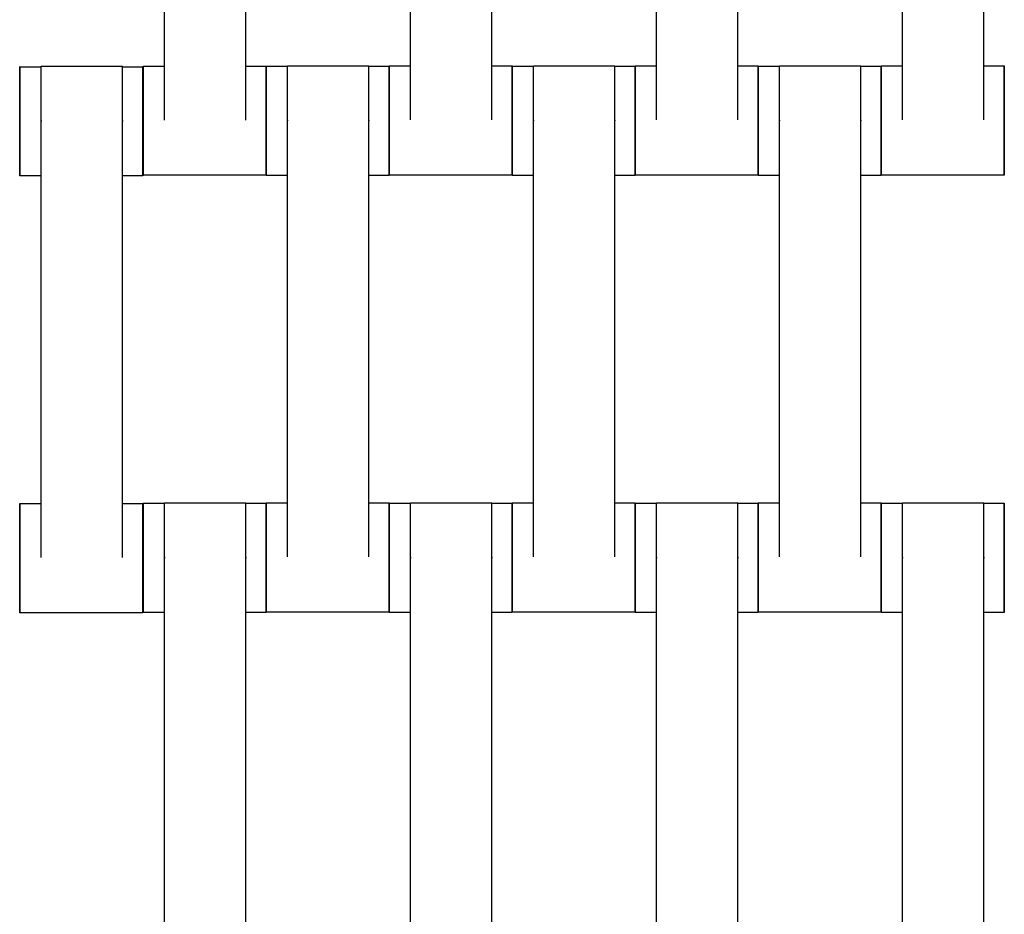
# Model space of a CAD drawing. Units: centimetres. Extents: x -286 to 284, y -289 to 281.
# Drawn here: x -73 to -55, y -16 to 1 of the extents above; entities that cross this region are included whole.
import ezdxf

# ---------------------------------------------------------------- set-up
doc = ezdxf.new("R2010")
doc.units = ezdxf.units.CM
doc.layers.add('Make2D$Adnotacja', color=7, linetype='Continuous', true_color=0x000000)
doc.layers.add('Make2D$Widoczne$Krzywe', color=7, linetype='Continuous', true_color=0x000000)
doc.styles.add('Arial Normalny', font='txt')
doc.dimstyles.new('TRAMPOL', dxfattribs={"dimscale": 1.1, "dimtxt": 7, "dimasz": 10, "dimexe": 5, "dimexo": 5, "dimgap": 1.1, "dimtad": 1, "dimtoh": 1, "dimdec": 0, "dimzin": 1, "dimdsep": 46, "dimtxsty": 'Arial Normalny', "dimcen": 5, "dimazin": 1, "dimtfac": 1, "dimtdec": 4, "dimtix": 1, "dimtofl": 0, "dimtmove": 1, "dimatfit": 3, "dimfxl": 10, "dimtolj": 1, "dimtzin": 1, "dimarcsym": 0})

# ---------------------------------------------------------------- blocks, each defined once
blk = doc.blocks.new('*D1')
at = {"layer": 'Defpoints', "color": 0}
for p in [(227.797, 165.795), (-229.293, -174.746)]:
    blk.add_point(p, dxfattribs=at)
at = {"layer": 'Make2D$Adnotacja', "color": 0, "lineweight": -2}
for p, q in [((245.439, 178.939), (236.618, 172.367)), ((271.99, 178.939), (245.439, 178.939))]:
    blk.add_line(p, q, dxfattribs=at)
at = {"layer": 'Make2D$Adnotacja', "color": 0}
for p, q in [((-0.748, -9.976), (-0.748, 1.024)), ((-6.248, -4.476), (4.752, -4.476))]:
    blk.add_line(p, q, dxfattribs=at)
blk.add_solid([(235.523, 173.837), (237.714, 170.897), (227.797, 165.795)], dxfattribs=at)
at = {"layer": 'Make2D$Adnotacja', "color": 0, "insert": (259.32, 184.293), "char_height": 7.7, "attachment_point": 5, "style": 'Arial Normalny'}
blk.add_mtext('\\A1;%%c570', dxfattribs=at)
blk = doc.blocks.new('*D3')
at = {"layer": 'Defpoints', "color": 0}
for p in [(71.156, 78.108), (-72.652, -87.059)]:
    blk.add_point(p, dxfattribs=at)
at = {"layer": 'Make2D$Adnotacja', "color": 0, "lineweight": -2}
for p, q in [((96.608, 107.34), (78.38, 86.404)), ((123.159, 107.34), (96.608, 107.34))]:
    blk.add_line(p, q, dxfattribs=at)
at = {"layer": 'Make2D$Adnotacja', "color": 0}
for p, q in [((-0.748, -9.976), (-0.748, 1.024)), ((-6.248, -4.476), (4.752, -4.476))]:
    blk.add_line(p, q, dxfattribs=at)
blk.add_solid([(76.997, 87.608), (79.762, 85.2), (71.156, 78.108)], dxfattribs=at)
at = {"layer": 'Make2D$Adnotacja', "color": 0, "insert": (110.489, 112.693), "char_height": 7.7, "attachment_point": 5, "style": 'Arial Normalny'}
blk.add_mtext('\\A1;Ø220', dxfattribs=at)
blk = doc.blocks.new('*D4')
at = {"layer": 'Defpoints', "color": 0}
for p in [(-74.064, 39.514), (72.568, -48.465)]:
    blk.add_point(p, dxfattribs=at)
at = {"layer": 'Make2D$Adnotacja', "color": 0, "lineweight": -2}
for p, q in [((-140.324, 63.34), (-113.773, 63.34)), ((-113.773, 63.34), (-83.496, 45.173))]:
    blk.add_line(p, q, dxfattribs=at)
at = {"layer": 'Make2D$Adnotacja', "color": 0}
for p, q in [((-0.748, -9.976), (-0.748, 1.024)), ((-6.248, -4.476), (4.752, -4.476))]:
    blk.add_line(p, q, dxfattribs=at)
blk.add_solid([(-84.439, 43.601), (-82.553, 46.745), (-74.064, 39.514)], dxfattribs=at)
at = {"layer": 'Make2D$Adnotacja', "color": 0, "insert": (-127.654, 68.693), "char_height": 7.7, "attachment_point": 5, "style": 'Arial Normalny'}
blk.add_mtext('\\A1;Ø170', dxfattribs=at)

msp = doc.modelspace()

# ---------------------------------------------------------------- linework, layer by layer
at = {"layer": 'Make2D$Widoczne$Krzywe', "color": 6, "lineweight": -3, "true_color": 0xff00ff}
msp.add_rational_spline([(284.252, -4.476), (284.252, 280.524), (-0.748, 280.524), (-285.748, 280.524), (-285.748, -4.476), (-285.748, -289.476), (-0.748, -289.476), (284.252, -289.476), (284.252, -4.476)], [1, 0.707106781187, 1, 0.707106781187, 1, 0.707106781187, 1, 0.707106781187, 1], degree=2, knots=[0, 0, 0, 447.676953, 447.676953, 895.353906, 895.353906, 1343.030859, 1343.030859, 1790.707813, 1790.707813, 1790.707813], dxfattribs=at)
at = {"layer": 'Make2D$Widoczne$Krzywe', "color": 9, "lineweight": -3, "true_color": 0xbebebe}
msp.add_rational_spline([(-103.534, 34.704), (-92.93, 62.688), (-69.61, 81.443), (16.107, 150.381), (85.046, 64.664), (132.37, 5.822), (94.468, -59.488)], [0.867486416814, 0.898724669618, 1, 0.707106781187, 1, 0.778607428932, 0.891907963581], degree=2, knots=[-1145.450759, -1145.450759, -1145.450759, -1083.036177, -1083.036177, -902.530148, -902.530148, -766.088976, -766.088976, -766.088976], dxfattribs=at)
at = {"layer": 'Make2D$Widoczne$Krzywe', "color": 18, "lineweight": -3, "true_color": 0x000000}
for points in [[(-70.511, -1.196), (-70.511, 2.793), (-70.511, 6.782)], [(-69.026, -1.196), (-69.026, 2.793), (-69.026, 6.782)], [(-66.009, -1.191), (-66.009, 2.798), (-66.009, 6.787)], [(-64.524, -1.191), (-64.524, 2.798), (-64.524, 6.787)], [(-61.509, -1.191), (-61.509, 2.798), (-61.509, 6.787)], [(-60.024, -1.191), (-60.024, 2.798), (-60.024, 6.787)], [(-57.009, -1.191), (-57.009, 2.798), (-57.009, 6.787)], [(-55.524, -1.191), (-55.524, 2.798), (-55.524, 6.787)], [(-73.158, -0.219), (-72.962, -0.219), (-72.766, -0.219)], [(-72.766, -0.212), (-72.024, -0.212), (-71.281, -0.212)], [(-71.281, -0.219), (-71.095, -0.219), (-70.909, -0.219)], [(-70.903, -0.208), (-70.707, -0.208), (-70.511, -0.208)], [(-69.026, -0.208), (-68.84, -0.208), (-68.654, -0.208)], [(-68.651, -0.209), (-68.455, -0.209), (-68.259, -0.209)], [(-68.259, -0.202), (-67.517, -0.202), (-66.774, -0.202)], [(-66.774, -0.209), (-66.588, -0.209), (-66.402, -0.209)], [(-66.401, -0.203), (-66.205, -0.203), (-66.009, -0.203)], [(-64.524, -0.203), (-64.338, -0.203), (-64.152, -0.203)], [(-64.151, -0.209), (-63.955, -0.209), (-63.759, -0.209)], [(-63.759, -0.202), (-63.017, -0.202), (-62.274, -0.202)], [(-62.274, -0.209), (-62.088, -0.209), (-61.902, -0.209)], [(-61.901, -0.203), (-61.705, -0.203), (-61.509, -0.203)], [(-60.024, -0.203), (-59.838, -0.203), (-59.652, -0.203)], [(-59.651, -0.209), (-59.455, -0.209), (-59.259, -0.209)], [(-59.259, -0.202), (-58.517, -0.202), (-57.774, -0.202)], [(-57.774, -0.209), (-57.588, -0.209), (-57.402, -0.209)], [(-57.401, -0.203), (-57.205, -0.203), (-57.009, -0.203)], [(-55.524, -0.203), (-55.338, -0.203), (-55.152, -0.203)], [(-72.766, -9.201), (-72.766, -5.212), (-72.766, -1.223)], [(-71.281, -9.201), (-71.281, -5.212), (-71.281, -1.223)], [(-68.259, -9.191), (-68.259, -5.202), (-68.259, -1.213)], [(-66.774, -9.191), (-66.774, -5.202), (-66.774, -1.213)], [(-63.759, -9.191), (-63.759, -5.202), (-63.759, -1.213)], [(-62.274, -9.191), (-62.274, -5.202), (-62.274, -1.213)], [(-59.259, -9.191), (-59.259, -5.202), (-59.259, -1.213)], [(-57.774, -9.191), (-57.774, -5.202), (-57.774, -1.213)], [(-72.766, -2.218), (-72.962, -2.218), (-73.158, -2.218)], [(-70.909, -2.218), (-71.095, -2.218), (-71.281, -2.218)], [(-68.654, -2.207), (-69.779, -2.207), (-70.903, -2.207)], [(-68.259, -2.208), (-68.455, -2.208), (-68.651, -2.208)], [(-66.402, -2.208), (-66.588, -2.208), (-66.774, -2.208)], [(-64.152, -2.202), (-65.277, -2.202), (-66.401, -2.202)], [(-63.759, -2.208), (-63.955, -2.208), (-64.151, -2.208)], [(-61.902, -2.208), (-62.088, -2.208), (-62.274, -2.208)], [(-59.652, -2.202), (-60.777, -2.202), (-61.901, -2.202)], [(-59.259, -2.208), (-59.455, -2.208), (-59.651, -2.208)], [(-57.402, -2.208), (-57.588, -2.208), (-57.774, -2.208)], [(-55.152, -2.202), (-56.277, -2.202), (-57.401, -2.202)], [(-73.158, -8.213), (-72.962, -8.213), (-72.766, -8.213)], [(-71.281, -8.213), (-71.095, -8.213), (-70.909, -8.213)], [(-70.901, -8.209), (-70.705, -8.209), (-70.509, -8.209)], [(-70.509, -8.202), (-69.767, -8.202), (-69.024, -8.202)], [(-69.024, -8.209), (-68.838, -8.209), (-68.652, -8.209)], [(-68.651, -8.203), (-68.455, -8.203), (-68.259, -8.203)], [(-66.774, -8.203), (-66.588, -8.203), (-66.402, -8.203)], [(-66.401, -8.209), (-66.205, -8.209), (-66.009, -8.209)], [(-66.009, -8.202), (-65.267, -8.202), (-64.524, -8.202)], [(-64.524, -8.209), (-64.338, -8.209), (-64.152, -8.209)], [(-64.151, -8.203), (-63.955, -8.203), (-63.759, -8.203)], [(-62.274, -8.203), (-62.088, -8.203), (-61.902, -8.203)], [(-61.901, -8.209), (-61.705, -8.209), (-61.509, -8.209)], [(-61.509, -8.202), (-60.767, -8.202), (-60.024, -8.202)], [(-60.024, -8.209), (-59.838, -8.209), (-59.652, -8.209)], [(-59.651, -8.203), (-59.455, -8.203), (-59.259, -8.203)], [(-57.774, -8.203), (-57.588, -8.203), (-57.402, -8.203)], [(-57.401, -8.209), (-57.205, -8.209), (-57.009, -8.209)], [(-57.009, -8.202), (-56.267, -8.202), (-55.524, -8.202)], [(-55.524, -8.209), (-55.338, -8.209), (-55.152, -8.209)], [(-70.509, -17.191), (-70.509, -13.202), (-70.509, -9.213)], [(-69.024, -17.191), (-69.024, -13.202), (-69.024, -9.213)], [(-66.009, -17.191), (-66.009, -13.202), (-66.009, -9.213)], [(-64.524, -17.191), (-64.524, -13.202), (-64.524, -9.213)], [(-61.509, -17.191), (-61.509, -13.202), (-61.509, -9.213)], [(-60.024, -17.191), (-60.024, -13.202), (-60.024, -9.213)], [(-57.009, -17.191), (-57.009, -13.202), (-57.009, -9.213)], [(-55.524, -17.191), (-55.524, -13.202), (-55.524, -9.213)], [(-70.909, -10.212), (-72.034, -10.212), (-73.158, -10.212)], [(-70.509, -10.208), (-70.705, -10.208), (-70.901, -10.208)], [(-68.652, -10.208), (-68.838, -10.208), (-69.024, -10.208)], [(-66.402, -10.202), (-67.527, -10.202), (-68.651, -10.202)], [(-66.009, -10.208), (-66.205, -10.208), (-66.401, -10.208)], [(-64.152, -10.208), (-64.338, -10.208), (-64.524, -10.208)], [(-61.902, -10.202), (-63.027, -10.202), (-64.151, -10.202)], [(-61.509, -10.208), (-61.705, -10.208), (-61.901, -10.208)], [(-59.652, -10.208), (-59.838, -10.208), (-60.024, -10.208)], [(-57.402, -10.202), (-58.527, -10.202), (-59.651, -10.202)], [(-57.009, -10.208), (-57.205, -10.208), (-57.401, -10.208)], [(-55.152, -10.208), (-55.338, -10.208), (-55.524, -10.208)]]:
    msp.add_open_spline(points, degree=2, dxfattribs=at)
for points, weights in [([(-73.158, -0.219), (-73.159, -0.219), (-73.159, -1.218)], [1, 0.707106781187, 1]), ([(-70.909, -0.219), (-70.91, -0.219), (-70.91, -1.218)], [1, 0.707106781187, 1]), ([(-70.903, -0.208), (-70.904, -0.208), (-70.904, -1.207)], [1, 0.707106781187, 1]), ([(-68.654, -0.208), (-68.655, -0.208), (-68.655, -1.207)], [1, 0.707106781187, 1]), ([(-68.651, -0.209), (-68.652, -0.209), (-68.652, -1.208)], [1, 0.707106781187, 1]), ([(-66.402, -0.209), (-66.403, -0.209), (-66.403, -1.208)], [1, 0.707106781187, 1]), ([(-66.401, -0.203), (-66.402, -0.203), (-66.402, -1.202)], [1, 0.707106781187, 1]), ([(-64.152, -0.203), (-64.153, -0.203), (-64.153, -1.202)], [1, 0.707106781187, 1]), ([(-64.151, -0.209), (-64.152, -0.209), (-64.152, -1.205)], [1, 0.707748443348, 0.998719487148]), ([(-61.902, -0.209), (-61.903, -0.209), (-61.903, -1.208)], [1, 0.707106781187, 1]), ([(-61.901, -0.203), (-61.902, -0.203), (-61.902, -1.202)], [1, 0.707106781187, 1]), ([(-59.652, -0.203), (-59.653, -0.203), (-59.653, -1.202)], [1, 0.707106781187, 1]), ([(-59.651, -0.209), (-59.652, -0.209), (-59.652, -1.205)], [1, 0.70774878191, 0.998718812991]), ([(-57.402, -0.209), (-57.403, -0.209), (-57.403, -1.208)], [1, 0.707106781187, 1]), ([(-57.401, -0.203), (-57.402, -0.203), (-57.402, -1.202)], [1, 0.707106781187, 1]), ([(-55.152, -0.203), (-55.153, -0.203), (-55.153, -1.202)], [1, 0.707106781187, 1]), ([(-73.159, -1.218), (-73.159, -2.218), (-73.158, -2.218)], [1, 0.707106781187, 1]), ([(-70.91, -1.218), (-70.91, -2.218), (-70.909, -2.218)], [1, 0.707106781187, 1]), ([(-70.904, -1.207), (-70.904, -2.207), (-70.903, -2.207)], [1, 0.707106781187, 1]), ([(-68.655, -1.207), (-68.655, -2.207), (-68.654, -2.207)], [1, 0.707106781187, 1]), ([(-68.652, -1.208), (-68.652, -2.208), (-68.651, -2.208)], [1, 0.707106781187, 1]), ([(-66.403, -1.208), (-66.403, -2.208), (-66.402, -2.208)], [1, 0.707106781187, 1]), ([(-66.402, -1.205), (-66.402, -2.202), (-66.401, -2.202)], [0.998719562736, 0.707748405388, 1]), ([(-64.153, -1.202), (-64.153, -2.202), (-64.152, -2.202)], [1, 0.707106781187, 1]), ([(-64.152, -1.208), (-64.152, -2.208), (-64.151, -2.208)], [1, 0.707106781187, 1]), ([(-61.903, -1.208), (-61.903, -2.208), (-61.902, -2.208)], [1, 0.707106781187, 1]), ([(-61.902, -1.205), (-61.902, -2.202), (-61.901, -2.202)], [0.998719487048, 0.707748443398, 1]), ([(-59.653, -1.202), (-59.653, -2.202), (-59.652, -2.202)], [1, 0.707106781187, 1]), ([(-59.652, -1.208), (-59.652, -2.208), (-59.651, -2.208)], [1, 0.707106781187, 1]), ([(-57.403, -1.208), (-57.403, -2.208), (-57.402, -2.208)], [1, 0.707106781187, 1]), ([(-57.402, -1.205), (-57.402, -2.202), (-57.401, -2.202)], [0.998719498631, 0.707748437581, 1]), ([(-55.153, -1.202), (-55.153, -2.202), (-55.152, -2.202)], [1, 0.707106781187, 1]), ([(-73.158, -8.213), (-73.159, -8.213), (-73.159, -9.212)], [1, 0.707106781187, 1]), ([(-70.909, -8.213), (-70.91, -8.213), (-70.91, -9.212)], [1, 0.707106781187, 1]), ([(-70.901, -8.209), (-70.902, -8.209), (-70.902, -9.208)], [1, 0.707106781187, 1]), ([(-68.652, -8.209), (-68.653, -8.209), (-68.653, -9.208)], [1, 0.707106781187, 1]), ([(-68.651, -8.203), (-68.652, -8.203), (-68.652, -9.202)], [1, 0.707106781187, 1]), ([(-66.402, -8.203), (-66.403, -8.203), (-66.403, -9.202)], [1, 0.707106781187, 1]), ([(-66.401, -8.209), (-66.402, -8.209), (-66.402, -9.205)], [1, 0.707748331511, 0.998719709841]), ([(-64.152, -8.209), (-64.153, -8.209), (-64.153, -9.208)], [1, 0.707106781187, 1]), ([(-64.151, -8.203), (-64.152, -8.203), (-64.152, -9.202)], [1, 0.707106781187, 1]), ([(-61.902, -8.203), (-61.903, -8.203), (-61.903, -9.202)], [1, 0.707106781187, 1]), ([(-61.901, -8.209), (-61.902, -8.209), (-61.902, -9.205)], [1, 0.70774844335, 0.998719487145]), ([(-59.652, -8.209), (-59.653, -8.209), (-59.653, -9.208)], [1, 0.707106781187, 1]), ([(-59.651, -8.203), (-59.652, -8.203), (-59.652, -9.202)], [1, 0.707106781187, 1]), ([(-57.402, -8.203), (-57.403, -8.203), (-57.403, -9.202)], [1, 0.707106781187, 1]), ([(-57.401, -8.209), (-57.402, -8.209), (-57.402, -9.205)], [1, 0.707748443344, 0.998719487155]), ([(-55.152, -8.209), (-55.153, -8.209), (-55.153, -9.208)], [1, 0.707106781187, 1]), ([(-73.159, -9.212), (-73.159, -10.212), (-73.158, -10.212)], [1, 0.707106781187, 1]), ([(-70.91, -9.212), (-70.91, -10.212), (-70.909, -10.212)], [1, 0.707106781187, 1]), ([(-70.902, -9.208), (-70.902, -10.208), (-70.901, -10.208)], [1, 0.707106781187, 1]), ([(-68.653, -9.208), (-68.653, -10.208), (-68.652, -10.208)], [1, 0.707106781187, 1]), ([(-68.652, -9.205), (-68.652, -10.202), (-68.651, -10.202)], [0.998719487148, 0.707748443348, 1]), ([(-66.403, -9.202), (-66.403, -10.202), (-66.402, -10.202)], [1, 0.707106781187, 1]), ([(-66.402, -9.208), (-66.402, -10.208), (-66.401, -10.208)], [1, 0.707106781187, 1]), ([(-64.153, -9.208), (-64.153, -10.208), (-64.152, -10.208)], [1, 0.707106781187, 1]), ([(-64.152, -9.205), (-64.152, -10.202), (-64.151, -10.202)], [0.998719487165, 0.707748443339, 1]), ([(-61.903, -9.202), (-61.903, -10.202), (-61.902, -10.202)], [1, 0.707106781187, 1]), ([(-61.902, -9.208), (-61.902, -10.208), (-61.901, -10.208)], [1, 0.707106781187, 1]), ([(-59.653, -9.208), (-59.653, -10.208), (-59.652, -10.208)], [1, 0.707106781187, 1]), ([(-59.652, -9.205), (-59.652, -10.202), (-59.651, -10.202)], [0.998779480876, 0.707718317585, 1]), ([(-57.403, -9.202), (-57.403, -10.202), (-57.402, -10.202)], [1, 0.707106781187, 1]), ([(-57.402, -9.208), (-57.402, -10.208), (-57.401, -10.208)], [1, 0.707106781187, 1]), ([(-55.153, -9.208), (-55.153, -10.208), (-55.152, -10.208)], [1, 0.707106781187, 1])]:
    msp.add_rational_spline(points, weights, degree=2, dxfattribs=at)
for points, weights, knots in [([(-73.158, -2.218), (-73.158, -2.218), (-73.158, -1.218), (-73.158, -0.219), (-73.158, -0.219)], [1, 0.707106781187, 1, 0.707106781187, 1], [-47.123897, -47.123897, -47.123897, -31.415931, -31.415931, -15.707966, -15.707966, -15.707966]), ([(-72.766, -1.223), (-72.766, -1.217), (-72.766, -1.212), (-72.766, -0.212), (-72.766, -0.212)], [0.99545943481, 0.997711841715, 1, 0.707106781187, 1], [-31.53865, -31.53865, -31.53865, -31.415935, -31.415935, -15.707968, -15.707968, -15.707968]), ([(-71.281, -1.223), (-71.281, -1.217), (-71.281, -1.212), (-71.281, -0.212), (-71.281, -0.212)], [0.99545943481, 0.997711841715, 1, 0.707106781187, 1], [-31.53865, -31.53865, -31.53865, -31.415935, -31.415935, -15.707968, -15.707968, -15.707968]), ([(-70.909, -2.218), (-70.909, -2.218), (-70.909, -1.218), (-70.909, -0.219), (-70.909, -0.219)], [1, 0.707106781187, 1, 0.707106781187, 1], [-47.123897, -47.123897, -47.123897, -31.415931, -31.415931, -15.707966, -15.707966, -15.707966]), ([(-70.903, -2.207), (-70.903, -2.207), (-70.903, -1.207), (-70.903, -0.208), (-70.903, -0.208)], [1, 0.707106781187, 1, 0.707106781187, 1], [-47.123897, -47.123897, -47.123897, -31.415931, -31.415931, -15.707966, -15.707966, -15.707966]), ([(-68.654, -2.207), (-68.654, -2.207), (-68.654, -1.207), (-68.654, -0.208), (-68.654, -0.208)], [1, 0.707106781187, 1, 0.707106781187, 1], [-47.123897, -47.123897, -47.123897, -31.415931, -31.415931, -15.707966, -15.707966, -15.707966]), ([(-68.651, -2.208), (-68.65, -2.208), (-68.65, -1.208), (-68.65, -0.209), (-68.651, -0.209)], [1, 0.707106781187, 1, 0.707106781187, 1], [-47.123897, -47.123897, -47.123897, -31.415931, -31.415931, -15.707966, -15.707966, -15.707966]), ([(-68.259, -1.213), (-68.259, -1.207), (-68.259, -1.202), (-68.259, -0.202), (-68.259, -0.202)], [0.99545943481, 0.997711841715, 1, 0.707106781187, 1], [-31.53865, -31.53865, -31.53865, -31.415935, -31.415935, -15.707968, -15.707968, -15.707968]), ([(-66.774, -1.213), (-66.774, -1.207), (-66.774, -1.202), (-66.774, -0.202), (-66.774, -0.202)], [0.99545943481, 0.997711841715, 1, 0.707106781187, 1], [-31.53865, -31.53865, -31.53865, -31.415935, -31.415935, -15.707968, -15.707968, -15.707968]), ([(-66.402, -2.208), (-66.402, -2.208), (-66.402, -1.208), (-66.402, -0.209), (-66.402, -0.209)], [1, 0.707106781187, 1, 0.707106781187, 1], [-47.123897, -47.123897, -47.123897, -31.415931, -31.415931, -15.707966, -15.707966, -15.707966]), ([(-66.401, -2.202), (-66.4, -2.202), (-66.4, -1.202), (-66.4, -0.203), (-66.401, -0.203)], [1, 0.707106781187, 1, 0.707106781187, 1], [-47.123897, -47.123897, -47.123897, -31.415931, -31.415931, -15.707966, -15.707966, -15.707966]), ([(-64.152, -2.202), (-64.152, -2.202), (-64.152, -1.202), (-64.152, -0.203), (-64.152, -0.203)], [1, 0.707106781187, 1, 0.707106781187, 1], [-47.123897, -47.123897, -47.123897, -31.415931, -31.415931, -15.707966, -15.707966, -15.707966]), ([(-64.151, -2.208), (-64.15, -2.208), (-64.15, -1.208), (-64.15, -0.209), (-64.151, -0.209)], [1, 0.707106781187, 1, 0.707106781187, 1], [-47.123897, -47.123897, -47.123897, -31.415931, -31.415931, -15.707966, -15.707966, -15.707966]), ([(-63.759, -1.213), (-63.759, -1.207), (-63.759, -1.202), (-63.759, -0.202), (-63.759, -0.202)], [0.99545943481, 0.997711841715, 1, 0.707106781187, 1], [-31.53865, -31.53865, -31.53865, -31.415935, -31.415935, -15.707968, -15.707968, -15.707968]), ([(-62.274, -1.213), (-62.274, -1.207), (-62.274, -1.202), (-62.274, -0.202), (-62.274, -0.202)], [0.99545943481, 0.997711841715, 1, 0.707106781187, 1], [-31.53865, -31.53865, -31.53865, -31.415935, -31.415935, -15.707968, -15.707968, -15.707968]), ([(-61.902, -2.208), (-61.902, -2.208), (-61.902, -1.208), (-61.902, -0.209), (-61.902, -0.209)], [1, 0.707106781187, 1, 0.707106781187, 1], [-47.123897, -47.123897, -47.123897, -31.415931, -31.415931, -15.707966, -15.707966, -15.707966]), ([(-61.901, -2.202), (-61.9, -2.202), (-61.9, -1.202), (-61.9, -0.203), (-61.901, -0.203)], [1, 0.707106781187, 1, 0.707106781187, 1], [-47.123897, -47.123897, -47.123897, -31.415931, -31.415931, -15.707966, -15.707966, -15.707966]), ([(-59.652, -2.202), (-59.652, -2.202), (-59.652, -1.202), (-59.652, -0.203), (-59.652, -0.203)], [1, 0.707106781187, 1, 0.707106781187, 1], [-47.123897, -47.123897, -47.123897, -31.415931, -31.415931, -15.707966, -15.707966, -15.707966]), ([(-59.651, -2.208), (-59.65, -2.208), (-59.65, -1.208), (-59.65, -0.209), (-59.651, -0.209)], [1, 0.707106781187, 1, 0.707106781187, 1], [-47.123897, -47.123897, -47.123897, -31.415931, -31.415931, -15.707966, -15.707966, -15.707966]), ([(-59.259, -1.213), (-59.259, -1.207), (-59.259, -1.202), (-59.259, -0.202), (-59.259, -0.202)], [0.99545943481, 0.997711841715, 1, 0.707106781187, 1], [-31.53865, -31.53865, -31.53865, -31.415935, -31.415935, -15.707968, -15.707968, -15.707968]), ([(-57.774, -1.213), (-57.774, -1.207), (-57.774, -1.202), (-57.774, -0.202), (-57.774, -0.202)], [0.99545943481, 0.997711841715, 1, 0.707106781187, 1], [-31.53865, -31.53865, -31.53865, -31.415935, -31.415935, -15.707968, -15.707968, -15.707968]), ([(-57.402, -2.208), (-57.402, -2.208), (-57.402, -1.208), (-57.402, -0.209), (-57.402, -0.209)], [1, 0.707106781187, 1, 0.707106781187, 1], [-47.123897, -47.123897, -47.123897, -31.415931, -31.415931, -15.707966, -15.707966, -15.707966]), ([(-57.401, -2.202), (-57.4, -2.202), (-57.4, -1.202), (-57.4, -0.203), (-57.401, -0.203)], [1, 0.707106781187, 1, 0.707106781187, 1], [-47.123897, -47.123897, -47.123897, -31.415931, -31.415931, -15.707966, -15.707966, -15.707966]), ([(-55.152, -2.202), (-55.152, -2.202), (-55.152, -1.202), (-55.152, -0.203), (-55.152, -0.203)], [1, 0.707106781187, 1, 0.707106781187, 1], [-47.123897, -47.123897, -47.123897, -31.415931, -31.415931, -15.707966, -15.707966, -15.707966]), ([(-73.158, -10.212), (-73.158, -10.212), (-73.158, -9.212), (-73.158, -8.213), (-73.158, -8.213)], [1, 0.707106781187, 1, 0.707106781187, 1], [-47.123897, -47.123897, -47.123897, -31.415931, -31.415931, -15.707966, -15.707966, -15.707966]), ([(-70.909, -10.212), (-70.909, -10.212), (-70.909, -9.212), (-70.909, -8.213), (-70.909, -8.213)], [1, 0.707106781187, 1, 0.707106781187, 1], [-47.123897, -47.123897, -47.123897, -31.415931, -31.415931, -15.707966, -15.707966, -15.707966]), ([(-70.901, -10.208), (-70.9, -10.208), (-70.9, -9.208), (-70.9, -8.209), (-70.901, -8.209)], [1, 0.707106781187, 1, 0.707106781187, 1], [-47.123897, -47.123897, -47.123897, -31.415931, -31.415931, -15.707966, -15.707966, -15.707966]), ([(-70.509, -9.213), (-70.509, -9.207), (-70.509, -9.202), (-70.509, -8.202), (-70.509, -8.202)], [0.99545943481, 0.997711841715, 1, 0.707106781187, 1], [-31.53865, -31.53865, -31.53865, -31.415935, -31.415935, -15.707968, -15.707968, -15.707968]), ([(-69.024, -9.213), (-69.024, -9.207), (-69.024, -9.202), (-69.024, -8.202), (-69.024, -8.202)], [0.99545943481, 0.997711841715, 1, 0.707106781187, 1], [-31.53865, -31.53865, -31.53865, -31.415935, -31.415935, -15.707968, -15.707968, -15.707968]), ([(-68.652, -10.208), (-68.652, -10.208), (-68.652, -9.208), (-68.652, -8.209), (-68.652, -8.209)], [1, 0.707106781187, 1, 0.707106781187, 1], [-47.123897, -47.123897, -47.123897, -31.415931, -31.415931, -15.707966, -15.707966, -15.707966]), ([(-68.651, -10.202), (-68.65, -10.202), (-68.65, -9.202), (-68.65, -8.203), (-68.651, -8.203)], [1, 0.707106781187, 1, 0.707106781187, 1], [-47.123897, -47.123897, -47.123897, -31.415931, -31.415931, -15.707966, -15.707966, -15.707966]), ([(-66.402, -10.202), (-66.402, -10.202), (-66.402, -9.202), (-66.402, -8.203), (-66.402, -8.203)], [1, 0.707106781187, 1, 0.707106781187, 1], [-47.123897, -47.123897, -47.123897, -31.415931, -31.415931, -15.707966, -15.707966, -15.707966]), ([(-66.401, -10.208), (-66.4, -10.208), (-66.4, -9.208), (-66.4, -8.209), (-66.401, -8.209)], [1, 0.707106781187, 1, 0.707106781187, 1], [-47.123897, -47.123897, -47.123897, -31.415931, -31.415931, -15.707966, -15.707966, -15.707966]), ([(-66.009, -9.213), (-66.009, -9.207), (-66.009, -9.202), (-66.009, -8.202), (-66.009, -8.202)], [0.99545943481, 0.997711841715, 1, 0.707106781187, 1], [-31.53865, -31.53865, -31.53865, -31.415935, -31.415935, -15.707968, -15.707968, -15.707968]), ([(-64.524, -9.213), (-64.524, -9.207), (-64.524, -9.202), (-64.524, -8.202), (-64.524, -8.202)], [0.99545943481, 0.997711841715, 1, 0.707106781187, 1], [-31.53865, -31.53865, -31.53865, -31.415935, -31.415935, -15.707968, -15.707968, -15.707968]), ([(-64.152, -10.208), (-64.152, -10.208), (-64.152, -9.208), (-64.152, -8.209), (-64.152, -8.209)], [1, 0.707106781187, 1, 0.707106781187, 1], [-47.123897, -47.123897, -47.123897, -31.415931, -31.415931, -15.707966, -15.707966, -15.707966]), ([(-64.151, -10.202), (-64.15, -10.202), (-64.15, -9.202), (-64.15, -8.203), (-64.151, -8.203)], [1, 0.707106781187, 1, 0.707106781187, 1], [-47.123897, -47.123897, -47.123897, -31.415931, -31.415931, -15.707966, -15.707966, -15.707966]), ([(-61.902, -10.202), (-61.902, -10.202), (-61.902, -9.202), (-61.902, -8.203), (-61.902, -8.203)], [1, 0.707106781187, 1, 0.707106781187, 1], [-47.123897, -47.123897, -47.123897, -31.415931, -31.415931, -15.707966, -15.707966, -15.707966]), ([(-61.901, -10.208), (-61.9, -10.208), (-61.9, -9.208), (-61.9, -8.209), (-61.901, -8.209)], [1, 0.707106781187, 1, 0.707106781187, 1], [-47.123897, -47.123897, -47.123897, -31.415931, -31.415931, -15.707966, -15.707966, -15.707966]), ([(-61.509, -9.213), (-61.509, -9.207), (-61.509, -9.202), (-61.509, -8.202), (-61.509, -8.202)], [0.99545943481, 0.997711841715, 1, 0.707106781187, 1], [-31.53865, -31.53865, -31.53865, -31.415935, -31.415935, -15.707968, -15.707968, -15.707968]), ([(-60.024, -9.213), (-60.024, -9.207), (-60.024, -9.202), (-60.024, -8.202), (-60.024, -8.202)], [0.99545943481, 0.997711841715, 1, 0.707106781187, 1], [-31.53865, -31.53865, -31.53865, -31.415935, -31.415935, -15.707968, -15.707968, -15.707968]), ([(-59.652, -10.208), (-59.652, -10.208), (-59.652, -9.208), (-59.652, -8.209), (-59.652, -8.209)], [1, 0.707106781187, 1, 0.707106781187, 1], [-47.123897, -47.123897, -47.123897, -31.415931, -31.415931, -15.707966, -15.707966, -15.707966]), ([(-59.651, -10.202), (-59.65, -10.202), (-59.65, -9.202), (-59.65, -8.203), (-59.651, -8.203)], [1, 0.707106781187, 1, 0.707106781187, 1], [-47.123897, -47.123897, -47.123897, -31.415931, -31.415931, -15.707966, -15.707966, -15.707966]), ([(-57.402, -10.202), (-57.402, -10.202), (-57.402, -9.202), (-57.402, -8.203), (-57.402, -8.203)], [1, 0.707106781187, 1, 0.707106781187, 1], [-47.123897, -47.123897, -47.123897, -31.415931, -31.415931, -15.707966, -15.707966, -15.707966]), ([(-57.401, -10.208), (-57.4, -10.208), (-57.4, -9.208), (-57.4, -8.209), (-57.401, -8.209)], [1, 0.707106781187, 1, 0.707106781187, 1], [-47.123897, -47.123897, -47.123897, -31.415931, -31.415931, -15.707966, -15.707966, -15.707966]), ([(-57.009, -9.213), (-57.009, -9.207), (-57.009, -9.202), (-57.009, -8.202), (-57.009, -8.202)], [0.99545943481, 0.997711841715, 1, 0.707106781187, 1], [-31.53865, -31.53865, -31.53865, -31.415935, -31.415935, -15.707968, -15.707968, -15.707968]), ([(-55.524, -9.213), (-55.524, -9.207), (-55.524, -9.202), (-55.524, -8.202), (-55.524, -8.202)], [0.99545943481, 0.997711841715, 1, 0.707106781187, 1], [-31.53865, -31.53865, -31.53865, -31.415935, -31.415935, -15.707968, -15.707968, -15.707968]), ([(-55.152, -10.208), (-55.152, -10.208), (-55.152, -9.208), (-55.152, -8.209), (-55.152, -8.209)], [1, 0.707106781187, 1, 0.707106781187, 1], [-47.123897, -47.123897, -47.123897, -31.415931, -31.415931, -15.707966, -15.707966, -15.707966])]:
    msp.add_rational_spline(points, weights, degree=2, knots=knots, dxfattribs=at)

# ---------------------------------------------------------------- dimensions: what is measured, and where the dimension line sits
at = {"layer": 'Make2D$Adnotacja'}
dim = msp.add_diameter_dim_2p(p1=(-229.293, -174.746), p2=(227.797, 165.795), dimstyle='TRAMPOL', override={"dimscale": 1.1, "dimasz": 10, "dimtad": 1, "dimtih": 0, "dimtoh": 1, "dimlfac": 1, "dimtxsty": 'Arial Normalny', "dimsah": 0}, dxfattribs=at)
dim.commit()
dim.dimension.update_dxf_attribs({"geometry": '*D1', "text_midpoint": (245.439, 178.939), "dimtype": 163})
for p1, p2, text, picture, middle in [((-72.652, -87.059), (71.156, 78.108), 'Ø220', '*D3', (96.608, 107.34)), ((72.568, -48.465), (-74.064, 39.514), 'Ø170', '*D4', (-113.773, 63.34))]:
    dim = msp.add_diameter_dim_2p(p1=p1, p2=p2, text=text, dimstyle='TRAMPOL', override={"dimscale": 1.1, "dimasz": 10, "dimtad": 1, "dimtih": 0, "dimtoh": 1, "dimlfac": 1, "dimtxsty": 'Arial Normalny', "dimsah": 0}, dxfattribs=at)
    dim.commit()
    dim.dimension.update_dxf_attribs({"geometry": picture, "text_midpoint": middle, "dimtype": 163})

doc.saveas('drawing.dxf')
